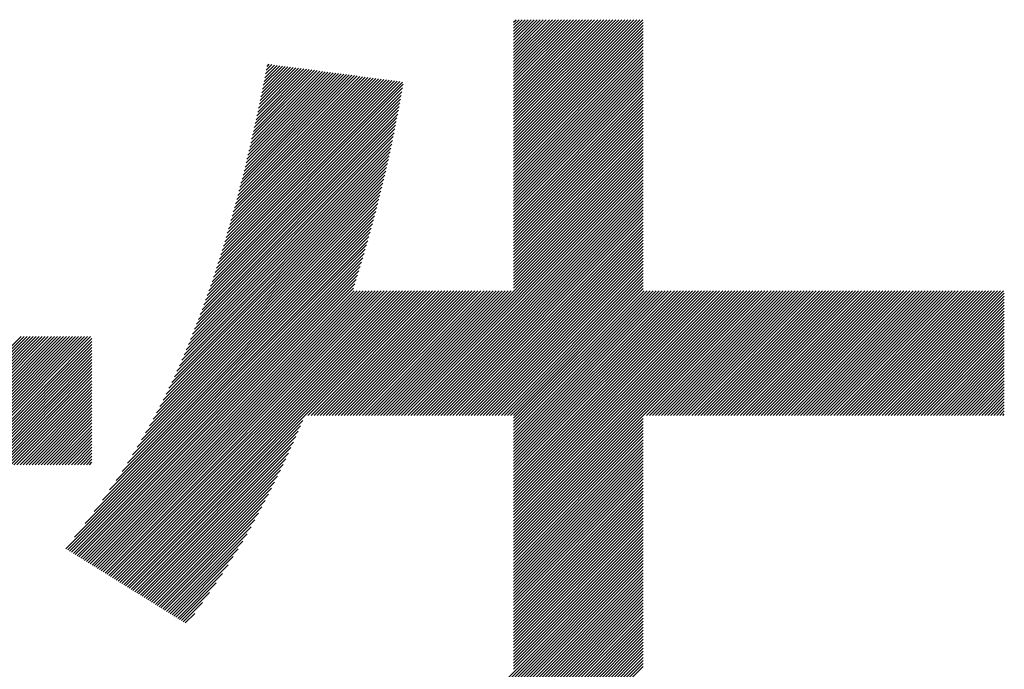
# Model space of a CAD drawing. Extents: x 0 to 12552, y 0 to 8859.
# Drawn here: x 6183 to 6265, y 503 to 557 of the extents above; entities that cross this region are included whole.
import ezdxf

# ---------------------------------------------------------------- set-up
doc = ezdxf.new("R2010")
doc.units = 0
doc.header["$LTSCALE"] = 30
doc.layers.add('NCD01_図面枠', color=7, linetype='CONTINUOUS')

msp = doc.modelspace()

# ---------------------------------------------------------------- linework, layer by layer
at = {"layer": 'NCD01_図面枠', "linetype": 'CONTINUOUS'}
for p, q in [((6223.929, 556.813), (6224.136, 557.021)), ((6223.929, 556.561), (6224.388, 557.021)), ((6223.929, 556.309), (6224.64, 557.021)), ((6223.929, 556.057), (6224.892, 557.021)), ((6223.929, 555.805), (6225.144, 557.021)), ((6223.929, 555.554), (6225.396, 557.021)), ((6223.929, 555.302), (6225.648, 557.021)), ((6223.929, 555.05), (6225.9, 557.021)), ((6223.929, 554.798), (6226.152, 557.021)), ((6223.929, 554.546), (6226.404, 557.021)), ((6223.929, 554.294), (6226.656, 557.021)), ((6223.929, 554.042), (6226.908, 557.021)), ((6223.929, 553.79), (6227.16, 557.021)), ((6223.929, 553.538), (6227.412, 557.021)), ((6223.929, 553.286), (6227.664, 557.021)), ((6223.929, 553.034), (6227.916, 557.021)), ((6223.929, 552.782), (6228.168, 557.021)), ((6223.929, 552.53), (6228.42, 557.021)), ((6223.929, 552.278), (6228.672, 557.021)), ((6223.929, 552.026), (6228.924, 557.021)), ((6223.929, 551.774), (6229.176, 557.021)), ((6223.929, 551.522), (6229.428, 557.021)), ((6223.929, 551.27), (6229.68, 557.021)), ((6223.929, 551.018), (6229.932, 557.021)), ((6223.929, 550.766), (6230.184, 557.021)), ((6223.929, 550.514), (6230.436, 557.021)), ((6223.929, 550.262), (6230.688, 557.021)), ((6223.929, 550.01), (6230.94, 557.021)), ((6223.929, 549.758), (6231.192, 557.021)), ((6223.929, 549.506), (6231.444, 557.021)), ((6223.929, 549.254), (6231.696, 557.021)), ((6223.929, 549.002), (6231.948, 557.021)), ((6223.929, 548.75), (6232.2, 557.021)), ((6223.929, 548.498), (6232.452, 557.021)), ((6223.929, 548.246), (6232.704, 557.021)), ((6223.929, 547.994), (6232.956, 557.021)), ((6223.929, 547.742), (6233.207, 557.021)), ((6223.929, 547.49), (6233.459, 557.021)), ((6223.929, 547.238), (6233.711, 557.021)), ((6223.929, 546.986), (6233.963, 557.021)), ((6223.929, 546.734), (6234.215, 557.021)), ((6223.929, 546.482), (6234.467, 557.021)), ((6223.929, 546.23), (6234.719, 557.021)), ((6223.929, 545.978), (6234.741, 556.79)), ((6223.929, 545.726), (6234.741, 556.538)), ((6223.929, 545.474), (6234.741, 556.286)), ((6223.929, 545.222), (6234.741, 556.034)), ((6223.929, 544.97), (6234.741, 555.782)), ((6223.929, 544.718), (6234.741, 555.53)), ((6223.929, 544.466), (6234.741, 555.278)), ((6223.929, 544.214), (6234.741, 555.026)), ((6223.929, 543.962), (6234.741, 554.774)), ((6223.929, 543.71), (6234.741, 554.522)), ((6223.929, 543.458), (6234.741, 554.27)), ((6223.929, 543.206), (6234.741, 554.018)), ((6223.929, 542.954), (6234.741, 553.766)), ((6223.929, 542.702), (6234.741, 553.514)), ((6201.925, 546.401), (6208.208, 552.684)), ((6202.002, 546.73), (6207.986, 552.713)), ((6202.078, 547.058), (6207.763, 552.743)), ((6202.153, 547.385), (6207.541, 552.773)), ((6202.227, 547.711), (6207.318, 552.802)), ((6202.3, 548.036), (6207.096, 552.832)), ((6202.372, 548.36), (6206.874, 552.861)), ((6202.444, 548.683), (6206.651, 552.891)), ((6202.514, 549.006), (6206.429, 552.92)), ((6202.584, 549.327), (6206.206, 552.95)), ((6202.652, 549.648), (6205.984, 552.979)), ((6202.72, 549.968), (6205.761, 553.009)), ((6202.787, 550.286), (6205.539, 553.039)), ((6202.853, 550.604), (6205.317, 553.068)), ((6202.918, 550.922), (6205.094, 553.098)), ((6202.983, 551.238), (6204.872, 553.127)), ((6203.047, 551.554), (6204.649, 553.157)), ((6203.11, 551.87), (6204.427, 553.186)), ((6203.173, 552.185), (6204.204, 553.216)), ((6203.236, 552.5), (6203.982, 553.245)), ((6203.299, 552.814), (6203.76, 553.275)), ((6203.361, 553.129), (6203.537, 553.304)), ((6223.929, 542.45), (6234.741, 553.262)), ((6223.929, 542.198), (6234.741, 553.01)), ((6223.929, 541.946), (6234.741, 552.758)), ((6199.385, 537.057), (6214.214, 551.886)), ((6199.5, 537.424), (6213.991, 551.916)), ((6199.613, 537.79), (6213.769, 551.945)), ((6199.725, 538.153), (6213.547, 551.975)), ((6199.834, 538.514), (6213.324, 552.004)), ((6199.941, 538.873), (6213.102, 552.034)), ((6200.047, 539.231), (6212.879, 552.063)), ((6200.151, 539.587), (6212.657, 552.093)), ((6200.253, 539.941), (6212.434, 552.123)), ((6200.353, 540.293), (6212.212, 552.152)), ((6200.452, 540.644), (6211.99, 552.182)), ((6200.549, 540.993), (6211.767, 552.211)), ((6200.645, 541.341), (6211.545, 552.241)), ((6200.739, 541.687), (6211.322, 552.27)), ((6200.832, 542.032), (6211.1, 552.3)), ((6200.923, 542.375), (6210.877, 552.329)), ((6201.013, 542.717), (6210.655, 552.359)), ((6201.102, 543.058), (6210.433, 552.388)), ((6201.189, 543.397), (6210.21, 552.418)), ((6201.276, 543.735), (6209.988, 552.448)), ((6201.361, 544.073), (6209.765, 552.477)), ((6201.445, 544.409), (6209.543, 552.507)), ((6201.527, 544.743), (6209.32, 552.536)), ((6201.609, 545.077), (6209.098, 552.566)), ((6201.69, 545.409), (6208.875, 552.595)), ((6201.769, 545.741), (6208.653, 552.625)), ((6201.848, 546.072), (6208.431, 552.654)), ((6223.929, 541.694), (6234.741, 552.506)), ((6223.929, 541.442), (6234.741, 552.254)), ((6223.929, 541.19), (6234.741, 552.002)), ((6198.9, 535.564), (6214.668, 551.332)), ((6199.025, 535.941), (6214.727, 551.643)), ((6199.147, 536.315), (6214.659, 551.827)), ((6199.267, 536.687), (6214.436, 551.857)), ((6223.929, 540.938), (6234.741, 551.75)), ((6223.929, 540.686), (6234.741, 551.498)), ((6223.929, 540.434), (6234.741, 551.246)), ((6198.509, 534.417), (6214.494, 550.403)), ((6198.642, 534.803), (6214.552, 550.712)), ((6198.772, 535.185), (6214.61, 551.022)), ((6223.929, 540.183), (6234.741, 550.994)), ((6223.929, 539.931), (6234.741, 550.742)), ((6223.929, 539.679), (6234.741, 550.49)), ((6223.929, 539.427), (6234.741, 550.238)), ((6198.092, 533.244), (6214.32, 549.472)), ((6198.234, 533.639), (6214.378, 549.782)), ((6198.373, 534.03), (6214.436, 550.093)), ((6223.929, 539.175), (6234.741, 549.986)), ((6223.929, 538.923), (6234.741, 549.734)), ((6223.929, 538.671), (6234.741, 549.482)), ((6197.796, 532.445), (6214.201, 548.85)), ((6197.946, 532.846), (6214.261, 549.161)), ((6223.929, 538.419), (6234.741, 549.23)), ((6223.929, 538.167), (6234.741, 548.978)), ((6223.929, 537.915), (6234.741, 548.726)), ((6197.325, 531.217), (6214.019, 547.911)), ((6197.486, 531.63), (6214.08, 548.225)), ((6197.643, 532.04), (6214.141, 548.538)), ((6223.929, 537.663), (6234.741, 548.474)), ((6223.929, 537.411), (6234.741, 548.222)), ((6223.929, 537.159), (6234.741, 547.97)), ((6196.812, 529.948), (6213.827, 546.964)), ((6196.988, 530.376), (6213.892, 547.281)), ((6197.158, 530.799), (6213.956, 547.596)), ((6223.929, 536.907), (6234.741, 547.718)), ((6223.929, 536.655), (6234.741, 547.466)), ((6223.929, 536.403), (6234.741, 547.214)), ((6223.929, 536.151), (6234.741, 546.962)), ((6196.444, 529.076), (6213.694, 546.327)), ((6196.631, 529.515), (6213.762, 546.646)), ((6223.929, 535.899), (6234.741, 546.71)), ((6223.929, 535.647), (6234.741, 546.459)), ((6223.929, 535.395), (6234.741, 546.207)), ((6195.845, 527.722), (6213.485, 545.362)), ((6196.052, 528.18), (6213.556, 545.685)), ((6196.251, 528.632), (6213.626, 546.007)), ((6223.929, 535.143), (6234.741, 545.955)), ((6223.929, 534.891), (6234.741, 545.703)), ((6223.929, 534.639), (6234.741, 545.451)), ((6195.409, 526.782), (6213.339, 544.712)), ((6195.631, 527.256), (6213.413, 545.037)), ((6213.58, 524.038), (6234.741, 545.199)), ((6213.832, 524.038), (6234.741, 544.947)), ((6214.084, 524.038), (6234.741, 544.695)), ((6194.687, 525.304), (6213.109, 543.725)), ((6194.938, 525.806), (6213.187, 544.056)), ((6195.178, 526.299), (6213.264, 544.384)), ((6214.336, 524.038), (6234.741, 544.443)), ((6214.588, 524.038), (6234.741, 544.191)), ((6214.84, 524.038), (6234.741, 543.939)), ((6215.092, 524.038), (6234.741, 543.687)), ((6194.149, 524.262), (6212.948, 543.061)), ((6194.424, 524.789), (6213.029, 543.394)), ((6215.344, 524.038), (6234.741, 543.435)), ((6215.596, 524.038), (6234.741, 543.183)), ((6215.848, 524.038), (6234.741, 542.931)), ((6193.233, 522.59), (6212.696, 542.052)), ((6193.556, 523.164), (6212.781, 542.39)), ((6193.86, 523.721), (6212.865, 542.726)), ((6216.1, 524.038), (6234.741, 542.679)), ((6216.352, 524.038), (6234.741, 542.427)), ((6216.604, 524.038), (6234.741, 542.175)), ((6192.528, 521.381), (6212.52, 541.373)), ((6192.892, 521.996), (6212.608, 541.713)), ((6216.856, 524.038), (6234.741, 541.923)), ((6217.108, 524.038), (6234.741, 541.671)), ((6217.36, 524.038), (6234.741, 541.419)), ((6191.719, 520.068), (6212.338, 540.687)), ((6192.138, 520.739), (6212.43, 541.031)), ((6217.612, 524.038), (6234.741, 541.167)), ((6217.864, 524.038), (6234.741, 540.915)), ((6218.116, 524.038), (6234.741, 540.663)), ((6218.368, 524.038), (6234.741, 540.411)), ((6190.229, 517.822), (6212.056, 539.648)), ((6190.772, 518.616), (6212.151, 539.996)), ((6191.266, 519.362), (6212.246, 540.342)), ((6218.62, 524.038), (6234.741, 540.159)), ((6218.872, 524.038), (6234.741, 539.907)), ((6219.124, 524.038), (6234.741, 539.655)), ((6188.952, 516.041), (6211.86, 538.949)), ((6189.627, 516.968), (6211.958, 539.299)), ((6219.376, 524.038), (6234.741, 539.403)), ((6219.628, 524.038), (6234.741, 539.151)), ((6219.88, 524.038), (6234.741, 538.899)), ((6187.309, 513.894), (6211.659, 538.244)), ((6188.189, 515.026), (6211.76, 538.597)), ((6220.132, 524.038), (6234.741, 538.647)), ((6220.384, 524.038), (6234.741, 538.395)), ((6220.636, 524.038), (6234.741, 538.143)), ((6186.589, 512.922), (6211.557, 537.889)), ((6186.744, 512.825), (6211.453, 537.534)), ((6186.9, 512.729), (6211.348, 537.177)), ((6220.888, 524.038), (6234.741, 537.891)), ((6221.14, 524.038), (6234.741, 537.639)), ((6221.392, 524.038), (6234.741, 537.387)), ((6221.644, 524.038), (6234.741, 537.135)), ((6187.055, 512.632), (6211.242, 536.819)), ((6187.21, 512.535), (6211.134, 536.459)), ((6221.896, 524.038), (6234.741, 536.883)), ((6222.148, 524.038), (6234.741, 536.631)), ((6222.4, 524.038), (6234.741, 536.379)), ((6187.366, 512.439), (6211.025, 536.098)), ((6187.521, 512.342), (6210.915, 535.736)), ((6222.652, 524.038), (6234.741, 536.127)), ((6222.904, 524.038), (6234.741, 535.875)), ((6223.156, 524.038), (6234.741, 535.623)), ((6187.676, 512.245), (6210.804, 535.373)), ((6187.832, 512.149), (6210.692, 535.009)), ((6187.987, 512.052), (6210.578, 534.643)), ((6223.408, 524.038), (6234.741, 535.371)), ((6223.66, 524.038), (6234.741, 535.119)), ((6223.912, 524.038), (6234.741, 534.867)), ((6223.929, 523.804), (6234.741, 534.615)), ((6188.142, 511.956), (6210.622, 534.435)), ((6188.298, 511.859), (6210.874, 534.435)), ((6188.453, 511.762), (6211.126, 534.435)), ((6188.609, 511.666), (6211.378, 534.435)), ((6188.764, 511.569), (6211.63, 534.435)), ((6188.919, 511.472), (6211.882, 534.435)), ((6189.075, 511.376), (6212.134, 534.435)), ((6189.23, 511.279), (6212.386, 534.435)), ((6189.385, 511.183), (6212.638, 534.435)), ((6189.541, 511.086), (6212.89, 534.435)), ((6189.696, 510.989), (6213.142, 534.435)), ((6189.851, 510.893), (6213.394, 534.435)), ((6190.007, 510.796), (6213.646, 534.435)), ((6190.162, 510.699), (6213.898, 534.435)), ((6190.318, 510.603), (6214.15, 534.435)), ((6190.473, 510.506), (6214.402, 534.435)), ((6190.628, 510.41), (6214.654, 534.435)), ((6190.784, 510.313), (6214.906, 534.435)), ((6190.939, 510.216), (6215.158, 534.435)), ((6191.094, 510.12), (6215.41, 534.435)), ((6191.25, 510.023), (6215.662, 534.435)), ((6191.405, 509.926), (6215.914, 534.435)), ((6191.56, 509.83), (6216.166, 534.435)), ((6191.716, 509.733), (6216.418, 534.435)), ((6191.871, 509.637), (6216.67, 534.435)), ((6192.026, 509.54), (6216.922, 534.435)), ((6206.777, 524.038), (6217.174, 534.435)), ((6207.029, 524.038), (6217.426, 534.435)), ((6207.281, 524.038), (6217.678, 534.435)), ((6207.533, 524.038), (6217.93, 534.435)), ((6207.785, 524.038), (6218.182, 534.435)), ((6208.037, 524.038), (6218.434, 534.435)), ((6208.289, 524.038), (6218.686, 534.435)), ((6208.541, 524.038), (6218.938, 534.435)), ((6208.793, 524.038), (6219.19, 534.435)), ((6209.045, 524.038), (6219.442, 534.435)), ((6209.297, 524.038), (6219.694, 534.435)), ((6209.549, 524.038), (6219.946, 534.435)), ((6209.801, 524.038), (6220.198, 534.435)), ((6210.052, 524.038), (6220.45, 534.435)), ((6210.304, 524.038), (6220.702, 534.435)), ((6210.556, 524.038), (6220.954, 534.435)), ((6210.808, 524.038), (6221.206, 534.435)), ((6211.06, 524.038), (6221.458, 534.435)), ((6211.312, 524.038), (6221.71, 534.435)), ((6211.564, 524.038), (6221.962, 534.435)), ((6211.816, 524.038), (6222.214, 534.435)), ((6212.068, 524.038), (6222.466, 534.435)), ((6212.32, 524.038), (6222.717, 534.435)), ((6212.572, 524.038), (6222.969, 534.435)), ((6212.824, 524.038), (6223.221, 534.435)), ((6213.076, 524.038), (6223.473, 534.435)), ((6213.328, 524.038), (6223.725, 534.435)), ((6223.929, 523.552), (6234.813, 534.435)), ((6223.929, 523.3), (6235.065, 534.435)), ((6223.929, 523.048), (6235.317, 534.435)), ((6223.929, 522.796), (6235.569, 534.435)), ((6223.929, 522.544), (6235.821, 534.435)), ((6223.929, 522.292), (6236.073, 534.435)), ((6223.929, 522.04), (6236.325, 534.435)), ((6223.929, 521.788), (6236.577, 534.435)), ((6223.929, 521.536), (6236.829, 534.435)), ((6223.929, 521.284), (6237.081, 534.435)), ((6223.929, 521.032), (6237.333, 534.435)), ((6223.929, 520.78), (6237.585, 534.435)), ((6223.929, 520.528), (6237.837, 534.435)), ((6223.929, 520.276), (6238.088, 534.435)), ((6223.929, 520.024), (6238.34, 534.435)), ((6223.929, 519.772), (6238.592, 534.435)), ((6223.929, 519.52), (6238.844, 534.435)), ((6223.929, 519.268), (6239.096, 534.435)), ((6223.929, 519.016), (6239.348, 534.435)), ((6223.929, 518.764), (6239.6, 534.435)), ((6223.929, 518.512), (6239.852, 534.435)), ((6223.929, 518.26), (6240.104, 534.435)), ((6223.929, 518.008), (6240.356, 534.435)), ((6223.929, 517.756), (6240.608, 534.435)), ((6223.929, 517.504), (6240.86, 534.435)), ((6223.929, 517.252), (6241.112, 534.435)), ((6223.929, 517), (6241.364, 534.435)), ((6223.929, 516.748), (6241.616, 534.435)), ((6223.929, 516.496), (6241.868, 534.435)), ((6223.929, 516.244), (6242.12, 534.435)), ((6223.929, 515.992), (6242.372, 534.435)), ((6223.929, 515.74), (6242.624, 534.435)), ((6223.929, 515.488), (6242.876, 534.435)), ((6223.929, 515.236), (6243.128, 534.435)), ((6223.929, 514.984), (6243.38, 534.435)), ((6223.929, 514.732), (6243.632, 534.435)), ((6223.929, 514.48), (6243.884, 534.435)), ((6223.929, 514.228), (6244.136, 534.435)), ((6223.929, 513.976), (6244.388, 534.435)), ((6223.929, 513.724), (6244.64, 534.435)), ((6223.929, 513.472), (6244.892, 534.435)), ((6234.747, 524.038), (6245.144, 534.435)), ((6234.999, 524.038), (6245.396, 534.435)), ((6235.251, 524.038), (6245.648, 534.435)), ((6235.503, 524.038), (6245.9, 534.435)), ((6235.755, 524.038), (6246.152, 534.435)), ((6236.007, 524.038), (6246.404, 534.435)), ((6236.259, 524.038), (6246.656, 534.435)), ((6236.511, 524.038), (6246.908, 534.435)), ((6236.763, 524.038), (6247.16, 534.435)), ((6237.015, 524.038), (6247.412, 534.435)), ((6237.267, 524.038), (6247.664, 534.435)), ((6237.519, 524.038), (6247.916, 534.435)), ((6237.771, 524.038), (6248.168, 534.435)), ((6238.023, 524.038), (6248.42, 534.435)), ((6238.275, 524.038), (6248.672, 534.435)), ((6238.527, 524.038), (6248.924, 534.435)), ((6238.779, 524.038), (6249.176, 534.435)), ((6239.031, 524.038), (6249.428, 534.435)), ((6239.283, 524.038), (6249.68, 534.435)), ((6239.535, 524.038), (6249.932, 534.435)), ((6239.787, 524.038), (6250.184, 534.435)), ((6240.039, 524.038), (6250.436, 534.435)), ((6240.291, 524.038), (6250.688, 534.435)), ((6240.543, 524.038), (6250.94, 534.435)), ((6240.794, 524.038), (6251.192, 534.435)), ((6241.046, 524.038), (6251.444, 534.435)), ((6241.298, 524.038), (6251.696, 534.435)), ((6241.55, 524.038), (6251.948, 534.435)), ((6241.802, 524.038), (6252.2, 534.435)), ((6242.054, 524.038), (6252.452, 534.435)), ((6242.306, 524.038), (6252.704, 534.435)), ((6242.558, 524.038), (6252.956, 534.435)), ((6242.81, 524.038), (6253.208, 534.435)), ((6243.062, 524.038), (6253.459, 534.435)), ((6243.314, 524.038), (6253.711, 534.435)), ((6243.566, 524.038), (6253.963, 534.435)), ((6243.818, 524.038), (6254.215, 534.435)), ((6244.07, 524.038), (6254.467, 534.435)), ((6244.322, 524.038), (6254.719, 534.435)), ((6244.574, 524.038), (6254.971, 534.435)), ((6244.826, 524.038), (6255.223, 534.435)), ((6245.078, 524.038), (6255.475, 534.435)), ((6245.33, 524.038), (6255.727, 534.435)), ((6245.582, 524.038), (6255.979, 534.435)), ((6245.834, 524.038), (6256.231, 534.435)), ((6246.086, 524.038), (6256.483, 534.435)), ((6246.338, 524.038), (6256.735, 534.435)), ((6246.59, 524.038), (6256.987, 534.435)), ((6246.842, 524.038), (6257.239, 534.435)), ((6247.094, 524.038), (6257.491, 534.435)), ((6247.346, 524.038), (6257.743, 534.435)), ((6247.598, 524.038), (6257.995, 534.435)), ((6247.85, 524.038), (6258.247, 534.435)), ((6248.102, 524.038), (6258.499, 534.435)), ((6248.354, 524.038), (6258.751, 534.435)), ((6248.606, 524.038), (6259.003, 534.435)), ((6248.858, 524.038), (6259.255, 534.435)), ((6249.11, 524.038), (6259.507, 534.435)), ((6249.362, 524.038), (6259.759, 534.435)), ((6249.614, 524.038), (6260.011, 534.435)), ((6249.866, 524.038), (6260.263, 534.435)), ((6250.118, 524.038), (6260.515, 534.435)), ((6250.37, 524.038), (6260.767, 534.435)), ((6250.622, 524.038), (6261.019, 534.435)), ((6250.874, 524.038), (6261.271, 534.435)), ((6251.126, 524.038), (6261.523, 534.435)), ((6251.378, 524.038), (6261.775, 534.435)), ((6251.63, 524.038), (6262.027, 534.435)), ((6251.882, 524.038), (6262.279, 534.435)), ((6252.134, 524.038), (6262.531, 534.435)), ((6252.386, 524.038), (6262.783, 534.435)), ((6252.638, 524.038), (6263.035, 534.435)), ((6252.89, 524.038), (6263.287, 534.435)), ((6253.142, 524.038), (6263.539, 534.435)), ((6253.394, 524.038), (6263.791, 534.435)), ((6253.646, 524.038), (6264.043, 534.435)), ((6253.898, 524.038), (6264.295, 534.435)), ((6254.15, 524.038), (6264.547, 534.435)), ((6254.402, 524.038), (6264.799, 534.435)), ((6254.654, 524.038), (6264.854, 534.239)), ((6254.906, 524.038), (6264.854, 533.987)), ((6255.158, 524.038), (6264.854, 533.735)), ((6255.41, 524.038), (6264.854, 533.483)), ((6255.662, 524.038), (6264.854, 533.231)), ((6255.914, 524.038), (6264.854, 532.979)), ((6256.165, 524.038), (6264.854, 532.727)), ((6256.417, 524.038), (6264.854, 532.475)), ((6256.669, 524.038), (6264.854, 532.223)), ((6256.921, 524.038), (6264.854, 531.971)), ((6257.173, 524.038), (6264.854, 531.719)), ((6257.425, 524.038), (6264.854, 531.467)), ((6172.174, 519.926), (6182.853, 530.605)), ((6172.426, 519.926), (6183.105, 530.605)), ((6172.678, 519.926), (6183.357, 530.605)), ((6172.93, 519.926), (6183.609, 530.605)), ((6173.182, 519.926), (6183.861, 530.605)), ((6173.434, 519.926), (6184.113, 530.605)), ((6173.686, 519.926), (6184.365, 530.605)), ((6173.938, 519.926), (6184.617, 530.605)), ((6174.19, 519.926), (6184.869, 530.605)), ((6174.442, 519.926), (6185.121, 530.605)), ((6174.694, 519.926), (6185.373, 530.605)), ((6174.946, 519.926), (6185.625, 530.605)), ((6175.198, 519.926), (6185.877, 530.605)), ((6175.45, 519.926), (6186.129, 530.605)), ((6175.702, 519.926), (6186.381, 530.605)), ((6175.954, 519.926), (6186.633, 530.605)), ((6176.206, 519.926), (6186.885, 530.605)), ((6176.458, 519.926), (6187.137, 530.605)), ((6176.71, 519.926), (6187.389, 530.605)), ((6176.962, 519.926), (6187.641, 530.605)), ((6177.214, 519.926), (6187.893, 530.605)), ((6177.466, 519.926), (6188.145, 530.605)), ((6177.718, 519.926), (6188.397, 530.605)), ((6177.97, 519.926), (6188.649, 530.605)), ((6257.677, 524.038), (6264.854, 531.215)), ((6257.929, 524.038), (6264.854, 530.963)), ((6258.181, 524.038), (6264.854, 530.711)), ((6178.222, 519.926), (6188.758, 530.462)), ((6178.474, 519.926), (6188.758, 530.21)), ((6178.726, 519.926), (6188.758, 529.958)), ((6178.978, 519.926), (6188.758, 529.706)), ((6258.433, 524.038), (6264.854, 530.459)), ((6258.685, 524.038), (6264.854, 530.207)), ((6258.937, 524.038), (6264.854, 529.955)), ((6259.189, 524.038), (6264.854, 529.703)), ((6179.23, 519.926), (6188.758, 529.454)), ((6179.482, 519.926), (6188.758, 529.202)), ((6179.734, 519.926), (6188.758, 528.95)), ((6259.441, 524.038), (6264.854, 529.451)), ((6259.693, 524.038), (6264.854, 529.199)), ((6259.945, 524.038), (6264.854, 528.947)), ((6179.986, 519.926), (6188.758, 528.698)), ((6180.238, 519.926), (6188.758, 528.446)), ((6180.49, 519.926), (6188.758, 528.194)), ((6260.197, 524.038), (6264.854, 528.695)), ((6260.449, 524.038), (6264.854, 528.443)), ((6260.701, 524.038), (6264.854, 528.191)), ((6180.742, 519.926), (6188.758, 527.942)), ((6180.994, 519.926), (6188.758, 527.69)), ((6181.246, 519.926), (6188.758, 527.438)), ((6260.953, 524.038), (6264.854, 527.939)), ((6261.205, 524.038), (6264.854, 527.687)), ((6261.457, 524.038), (6264.854, 527.435)), ((6181.498, 519.926), (6188.758, 527.186)), ((6181.75, 519.926), (6188.758, 526.934)), ((6182.002, 519.926), (6188.758, 526.682)), ((6182.254, 519.926), (6188.758, 526.43)), ((6261.709, 524.038), (6264.854, 527.183)), ((6261.961, 524.038), (6264.854, 526.931)), ((6262.213, 524.038), (6264.854, 526.679)), ((6262.465, 524.038), (6264.854, 526.427)), ((6182.506, 519.926), (6188.758, 526.178)), ((6182.758, 519.926), (6188.758, 525.926)), ((6183.01, 519.926), (6188.758, 525.674)), ((6262.717, 524.038), (6264.854, 526.175)), ((6262.969, 524.038), (6264.854, 525.923)), ((6263.221, 524.038), (6264.854, 525.671)), ((6183.262, 519.926), (6188.758, 525.422)), ((6183.514, 519.926), (6188.758, 525.17)), ((6183.765, 519.926), (6188.758, 524.918)), ((6263.473, 524.038), (6264.854, 525.419)), ((6263.725, 524.038), (6264.854, 525.167)), ((6263.977, 524.038), (6264.854, 524.915)), ((6184.017, 519.926), (6188.758, 524.666)), ((6184.269, 519.926), (6188.758, 524.414)), ((6184.521, 519.926), (6188.758, 524.162)), ((6223.929, 513.22), (6234.741, 524.032)), ((6264.229, 524.038), (6264.854, 524.663)), ((6264.481, 524.038), (6264.854, 524.412)), ((6264.733, 524.038), (6264.854, 524.16)), ((6184.773, 519.926), (6188.758, 523.91)), ((6185.025, 519.926), (6188.758, 523.658)), ((6185.277, 519.926), (6188.758, 523.406)), ((6185.529, 519.926), (6188.758, 523.154)), ((6192.182, 509.443), (6206.351, 523.613)), ((6192.337, 509.347), (6206.16, 523.17)), ((6223.929, 512.968), (6234.741, 523.78)), ((6223.929, 512.716), (6234.741, 523.528)), ((6223.929, 512.464), (6234.741, 523.276)), ((6185.781, 519.926), (6188.758, 522.902)), ((6186.033, 519.926), (6188.758, 522.65)), ((6186.285, 519.926), (6188.758, 522.398)), ((6192.493, 509.25), (6205.966, 522.724)), ((6223.929, 512.212), (6234.741, 523.024)), ((6223.929, 511.96), (6234.741, 522.772)), ((6223.929, 511.708), (6234.741, 522.52)), ((6186.537, 519.926), (6188.758, 522.146)), ((6186.789, 519.926), (6188.758, 521.894)), ((6187.041, 519.926), (6188.758, 521.642)), ((6192.648, 509.153), (6205.768, 522.273)), ((6192.803, 509.057), (6205.565, 521.818)), ((6223.929, 511.456), (6234.741, 522.268)), ((6223.929, 511.204), (6234.741, 522.016)), ((6223.929, 510.952), (6234.741, 521.764)), ((6223.929, 510.7), (6234.741, 521.512)), ((6187.293, 519.926), (6188.758, 521.39)), ((6187.545, 519.926), (6188.758, 521.138)), ((6187.797, 519.926), (6188.758, 520.886)), ((6192.959, 508.96), (6205.357, 521.358)), ((6193.114, 508.864), (6205.145, 520.894)), ((6223.929, 510.448), (6234.741, 521.26)), ((6223.929, 510.196), (6234.741, 521.008)), ((6223.929, 509.944), (6234.741, 520.756)), ((6188.049, 519.926), (6188.758, 520.634)), ((6188.301, 519.926), (6188.758, 520.382)), ((6188.553, 519.926), (6188.758, 520.13)), ((6193.269, 508.767), (6204.927, 520.425)), ((6193.425, 508.67), (6204.704, 519.95)), ((6223.929, 509.692), (6234.741, 520.504)), ((6223.929, 509.44), (6234.741, 520.252)), ((6223.929, 509.189), (6234.741, 520)), ((6193.58, 508.574), (6204.475, 519.469)), ((6223.929, 508.937), (6234.741, 519.748)), ((6223.929, 508.685), (6234.741, 519.496)), ((6223.929, 508.433), (6234.741, 519.244)), ((6193.735, 508.477), (6204.24, 518.982)), ((6193.891, 508.381), (6203.997, 518.487)), ((6223.929, 508.181), (6234.741, 518.992)), ((6223.929, 507.929), (6234.741, 518.74)), ((6223.929, 507.677), (6234.741, 518.488)), ((6223.929, 507.425), (6234.741, 518.236)), ((6194.046, 508.284), (6203.747, 517.985)), ((6194.202, 508.187), (6203.488, 517.474)), ((6223.929, 507.173), (6234.741, 517.984)), ((6223.929, 506.921), (6234.741, 517.732)), ((6223.929, 506.669), (6234.741, 517.48)), ((6194.357, 508.091), (6203.22, 516.953)), ((6223.929, 506.417), (6234.741, 517.228)), ((6223.929, 506.165), (6234.741, 516.976)), ((6223.929, 505.913), (6234.741, 516.724)), ((6194.512, 507.994), (6202.941, 516.422)), ((6194.668, 507.897), (6202.65, 515.88)), ((6223.929, 505.661), (6234.741, 516.472)), ((6223.929, 505.409), (6234.741, 516.22)), ((6223.929, 505.157), (6234.741, 515.968)), ((6194.823, 507.801), (6202.346, 515.324)), ((6223.929, 504.905), (6234.741, 515.717)), ((6223.929, 504.653), (6234.741, 515.465)), ((6223.929, 504.401), (6234.741, 515.213)), ((6223.929, 504.149), (6234.741, 514.961)), ((6194.978, 507.704), (6202.027, 514.753)), ((6195.134, 507.608), (6201.691, 514.164)), ((6223.929, 503.897), (6234.741, 514.709)), ((6223.929, 503.645), (6234.741, 514.457)), ((6223.929, 503.393), (6234.741, 514.205)), ((6195.289, 507.511), (6201.335, 513.556)), ((6213.426, 492.134), (6234.741, 513.449)), ((6223.929, 503.141), (6234.741, 513.953)), ((6223.929, 502.889), (6234.741, 513.701)), ((6195.444, 507.414), (6200.956, 512.926)), ((6213.678, 492.134), (6234.741, 513.197)), ((6213.93, 492.134), (6234.741, 512.945)), ((6214.182, 492.134), (6234.741, 512.693)), ((6195.6, 507.318), (6200.551, 512.269)), ((6214.434, 492.134), (6234.741, 512.441)), ((6214.686, 492.134), (6234.741, 512.189)), ((6214.938, 492.134), (6234.741, 511.937)), ((6215.19, 492.134), (6234.741, 511.685)), ((6195.755, 507.221), (6200.115, 511.581)), ((6195.91, 507.124), (6199.644, 510.858)), ((6215.442, 492.134), (6234.741, 511.433)), ((6215.694, 492.134), (6234.741, 511.181)), ((6215.946, 492.134), (6234.741, 510.929)), ((6196.066, 507.028), (6199.132, 510.094)), ((6216.198, 492.134), (6234.741, 510.677)), ((6216.449, 492.134), (6234.741, 510.425)), ((6216.701, 492.134), (6234.741, 510.173)), ((6196.221, 506.931), (6198.575, 509.285)), ((6216.953, 492.134), (6234.741, 509.921)), ((6217.205, 492.134), (6234.741, 509.669)), ((6217.457, 492.134), (6234.741, 509.417)), ((6217.709, 492.134), (6234.741, 509.165)), ((6196.377, 506.835), (6197.973, 508.431)), ((6217.961, 492.134), (6234.741, 508.913)), ((6218.213, 492.134), (6234.741, 508.661)), ((6218.465, 492.134), (6234.741, 508.409)), ((6196.532, 506.738), (6197.332, 507.538)), ((6218.717, 492.134), (6234.741, 508.157)), ((6218.969, 492.134), (6234.741, 507.905)), ((6219.221, 492.134), (6234.741, 507.653)), ((6219.473, 492.134), (6234.741, 507.401)), ((6219.725, 492.134), (6234.741, 507.149)), ((6219.977, 492.134), (6234.741, 506.897)), ((6220.224, 491.373), (6234.741, 505.889)), ((6220.229, 492.134), (6234.741, 506.645)), ((6220.481, 492.134), (6234.741, 506.393)), ((6220.537, 491.938), (6234.741, 506.141)), ((6219.238, 489.63), (6234.741, 505.133)), ((6219.579, 490.223), (6234.741, 505.385)), ((6219.906, 490.803), (6234.741, 505.637)), ((6218.134, 487.77), (6234.741, 504.377)), ((6218.515, 488.404), (6234.741, 504.629)), ((6218.883, 489.024), (6234.741, 504.881)), ((6216.896, 485.776), (6234.741, 503.621)), ((6217.326, 486.458), (6234.741, 503.873)), ((6217.738, 487.122), (6234.741, 504.125)), ((6215.974, 484.351), (6234.741, 503.117)), ((6216.446, 485.075), (6234.741, 503.369))]:
    msp.add_line(p, q, dxfattribs=at)

doc.saveas('drawing.dxf')
